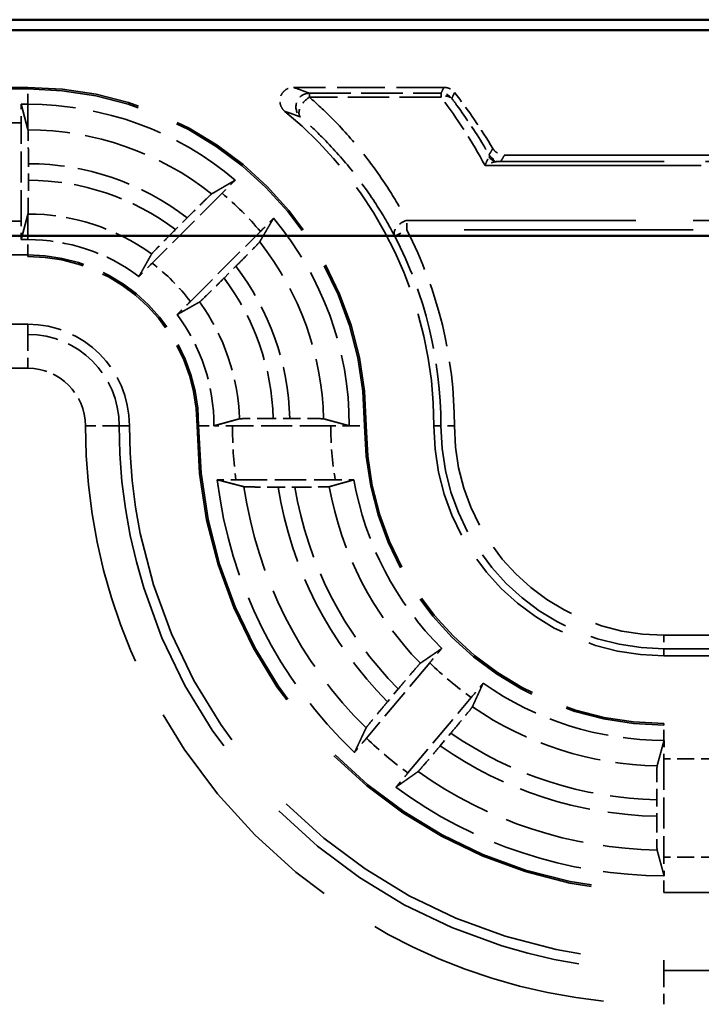
# Model space of a CAD drawing. Units: millimetres. Extents: x 1 to 840, y 1 to 593.
# Drawn here: x 321 to 331, y 364 to 378 of the extents above; entities that cross this region are included whole.
import ezdxf

# ---------------------------------------------------------------- set-up
doc = ezdxf.new("R2010")
doc.units = ezdxf.units.MM
doc.linetypes.add('DASHED', pattern=[0.2067, 0.1654, -0.0413])
for name, color, linetype, lineweight in [('Sichtbar (ISO)', 7, 'Continuous', 50), ('Verdeckt (ISO)', 5, 'DASHED', 35), ('Verdeckt schmal (ISO)', 5, 'DASHED', 35)]:
    doc.layers.add(name, color=color, linetype=linetype, lineweight=lineweight)

msp = doc.modelspace()

# ---------------------------------------------------------------- linework, layer by layer
at = {"layer": 'Sichtbar (ISO)'}
for p, q in [((339.7600994, 378.3333498), (201.7590714, 378.3333498)), ((207.1675708, 378.1767821), (334.3516, 378.1767821)), ((334.3516, 375.136989), (207.1675708, 375.136989))]:
    msp.add_line(p, q, dxfattribs=at)
at = {"layer": 'Verdeckt (ISO)', "ltscale": 25.768339}
for p, q in [((321.3595854, 377.3333498), (220.1595854, 377.3333498)), ((220.1595854, 374.8333498), (321.3595854, 374.8333498)), ((321.3595854, 373.8333498), (220.1595854, 373.8333498))]:
    msp.add_line(p, q, dxfattribs=at)
at = {"layer": 'Verdeckt (ISO)', "ltscale": 4.235778}
msp.add_line((327.5077596, 377.3333498), (325.2838474, 377.3333498), dxfattribs=at)
at = {"layer": 'Verdeckt (ISO)', "ltscale": 0.192266}
for p, q in [((321.3595854, 377.0833498), (321.2585898, 377.0833498)), ((321.2585898, 375.0833498), (321.3595854, 375.0833498))]:
    msp.add_line(p, q, dxfattribs=at)
at = {"layer": 'Verdeckt (ISO)', "ltscale": 20.017384}
for p, q in [((321.3595854, 376.7110612), (321.2585898, 377.0833498)), ((321.2585898, 375.0833498), (321.3595854, 375.4556384))]:
    msp.add_line(p, q, dxfattribs=at)
at = {"layer": 'Verdeckt (ISO)', "ltscale": 2.767113}
for p, q in [((321.2595854, 375.3569313), (321.2595854, 376.8097682)), ((325.8360038, 372.3333498), (324.383167, 372.3333498)), ((330.7595854, 367.4097682), (330.7595854, 365.9569313))]:
    msp.add_line(p, q, dxfattribs=at)
at = {"layer": 'Verdeckt (ISO)', "ltscale": 20.056454}
msp.add_line((328.4023078, 376.3333498), (336.693646, 376.3333498), dxfattribs=at)
at = {"layer": 'Verdeckt (ISO)', "ltscale": 0.464692}
msp.add_line((321.367103, 375.961334), (321.367103, 376.205358), dxfattribs=at)
at = {"layer": 'Verdeckt (ISO)', "ltscale": 2.783624}
for p, q in [((324.2293862, 375.768836), (323.195946, 374.7353958)), ((323.7616315, 374.1697104), (324.7950716, 375.2031505))]:
    msp.add_line(p, q, dxfattribs=at)
at = {"layer": 'Verdeckt (ISO)', "ltscale": 0.469012}
for p, q in [((323.7150212, 375.4065238), (323.5408662, 375.2323689)), ((324.2586045, 374.5146305), (324.4327595, 374.6887855))]:
    msp.add_line(p, q, dxfattribs=at)
at = {"layer": 'Verdeckt (ISO)', "ltscale": 0.464883}
msp.add_line((325.2301043, 372.4408674), (324.98598, 372.4408674), dxfattribs=at)
at = {"layer": 'Verdeckt (ISO)', "ltscale": 2.795768}
msp.add_line((324.433551, 371.5333498), (325.9014319, 371.5333498), dxfattribs=at)
at = {"layer": 'Verdeckt (ISO)', "ltscale": 0.470809}
msp.add_line((325.0593632, 371.4258321), (325.3065987, 371.4258321), dxfattribs=at)
at = {"layer": 'Verdeckt (ISO)', "ltscale": 21.770681}
for p, q in [((330.7595854, 368.9333498), (339.7595854, 368.9333498)), ((339.7595854, 367.9333498), (330.7595854, 367.9333498)), ((330.7595854, 365.4333498), (339.7595854, 365.4333498)), ((339.7595854, 364.4333498), (330.7595854, 364.4333498))]:
    msp.add_line(p, q, dxfattribs=at)
at = {"layer": 'Verdeckt (ISO)', "ltscale": 2.774192}
for p, q in [((327.2988119, 368.8312501), (326.3625574, 367.7154654)), ((326.9753929, 367.2012353), (327.9116475, 368.31702))]:
    msp.add_line(p, q, dxfattribs=at)
at = {"layer": 'Verdeckt (ISO)', "ltscale": 0.466579}
for p, q in [((326.832489, 368.4427758), (326.6749965, 368.2550836)), ((327.4525587, 367.6026315), (327.6100511, 367.7903237))]:
    msp.add_line(p, q, dxfattribs=at)
at = {"layer": 'Verdeckt (ISO)', "ltscale": 0.464776}
msp.add_line((330.6520678, 366.8064074), (330.6520678, 366.5623393), dxfattribs=at)
at = {"layer": 'Verdeckt (ISO)', "ltscale": 14.959352}
msp.add_arc((321.3595854, 372.3333498), 5, 0, 90, dxfattribs=at)
at = {"layer": 'Verdeckt (ISO)', "ltscale": 1.906671}
msp.add_arc((321.3595854, 372.3333498), 8, 30.81012642, 37.97989974, dxfattribs=at)
at = {"layer": 'Verdeckt (ISO)', "ltscale": 6.344761}
for start, end in [(49.81857668, 90), (0, 40.18142332)]:
    msp.add_arc((321.3595854, 372.3333498), 4.75, start, end, dxfattribs=at)
at = {"layer": 'Verdeckt (ISO)', "ltscale": 10.118906}
msp.add_arc((321.3595854, 372.3333498), 6, 0, 50.73217127, dxfattribs=at)
at = {"layer": 'Verdeckt (ISO)', "ltscale": 3.351075}
for start, end in [(53.34263619, 90), (0, 36.65736381)]:
    msp.add_arc((321.3595854, 372.3333498), 2.75, start, end, dxfattribs=at)
at = {"layer": 'Verdeckt (ISO)', "ltscale": 7.479626}
msp.add_arc((321.3595854, 372.3333498), 2.5, 0, 90, dxfattribs=at)
at = {"layer": 'Verdeckt (ISO)', "ltscale": 4.487736}
msp.add_arc((321.3595854, 372.3333498), 1.5, 0, 90, dxfattribs=at)
at = {"layer": 'Verdeckt (ISO)', "ltscale": 30.017637}
msp.add_arc((330.7595854, 372.3333498), 7.9, 180, 270, dxfattribs=at)
at = {"layer": 'Verdeckt (ISO)', "ltscale": 26.217936}
msp.add_arc((330.7595854, 372.3333498), 6.9, 180, 270, dxfattribs=at)
at = {"layer": 'Verdeckt (ISO)', "ltscale": 13.164218}
msp.add_arc((330.7595854, 372.3333498), 4.4, 180, 270, dxfattribs=at)
at = {"layer": 'Verdeckt (ISO)', "ltscale": 10.172327}
msp.add_arc((330.7595854, 372.3333498), 3.4, 180, 270, dxfattribs=at)
at = {"layer": 'Verdeckt (ISO)', "ltscale": 8.767287}
msp.add_arc((330.7595854, 372.3333498), 6.65, 186.90081945, 226.56014926, dxfattribs=at)
at = {"layer": 'Verdeckt (ISO)', "ltscale": 5.438581}
msp.add_arc((330.7595854, 372.3333498), 4.65, 189.89417239, 225.07754502, dxfattribs=at)
at = {"layer": 'Verdeckt (ISO)', "ltscale": 5.422222}
msp.add_arc((330.7595854, 372.3333498), 4.65, 234.92245498, 270, dxfattribs=at)
at = {"layer": 'Verdeckt (ISO)', "ltscale": 8.082159}
msp.add_arc((330.7595854, 372.3333498), 6.65, 233.43985074, 270, dxfattribs=at)
at = {"layer": 'Verdeckt (ISO)', "ltscale": 0.551287}
for centre, major_axis, start_param, end_param in [((321.2534765, 376.8097682), (0, -0.5), 1.5707963268, 2.1497676108), ((321.2534765, 375.3569313), (0, -0.5), 0.9918250428, 1.5707963268), ((330.7656944, 367.4097682), (0, 0.5), 0.9918247794, 1.5707963268)]:
    msp.add_ellipse(centre, major_axis=major_axis, ratio=0.0122179127, start_param=start_param, end_param=end_param, dxfattribs=at)
at = {"layer": 'Verdeckt (ISO)', "ltscale": 0.551286}
msp.add_ellipse((330.7656944, 365.9569313), major_axis=(0, 0.5), ratio=0.0122179127, start_param=1.5707963268, end_param=2.1497674275, dxfattribs=at)
at = {"layer": 'Verdeckt (ISO)', "ltscale": 0.935614}
msp.add_open_spline([(325.157263, 376.9785241), (325.1370903, 376.9950164), (325.1203315, 377.0152911), (325.0955356, 377.0611163), (325.0877327, 377.0862269), (325.0821953, 377.1380174), (325.0845106, 377.164201), (325.0990482, 377.2142036), (325.1111299, 377.237544), (325.1435623, 377.2782839), (325.1636035, 377.2952924), (325.2011821, 377.3162664), (325.2170194, 377.3226247), (325.2499197, 377.3311839), (325.2668491, 377.3333498), (325.2838474, 377.3333498)], degree=3, knots=[0, 0, 0, 0, 0.007816900242, 0.007816900242, 0.015631147191, 0.015631147191, 0.023442755821, 0.023442755821, 0.031253262914, 0.031253262914, 0.039064837666, 0.039064837666, 0.04416399537, 0.04416399537, 0.049263518829, 0.049263518829, 0.049263518829, 0.049263518829], dxfattribs=at)
at = {"layer": 'Verdeckt (ISO)', "ltscale": 0.34575}
msp.add_open_spline([(327.5077596, 377.3333498), (327.5338019, 377.3333498), (327.5595952, 377.3282631), (327.5996987, 377.3118055), (327.6147892, 377.3031843), (327.6423723, 377.2822731), (327.6547485, 377.2700714), (327.6653989, 377.2564297)], degree=3, knots=[0, 0, 0, 0, 0.007812698584, 0.007812698584, 0.013004731876, 0.013004731876, 0.018196789451, 0.018196789451, 0.018196789451, 0.018196789451], dxfattribs=at)
at = {"layer": 'Verdeckt (ISO)', "ltscale": 0.262637}
for points, weights in [([(321.3612689, 376.704855), (321.3604278, 376.7079561), (321.3595854, 376.7110612)], [1, 1.00001364027, 1.00002681464]), ([(321.3595854, 375.4556384), (321.3604263, 375.4587382), (321.3612689, 375.4618437)], [1.00005838375, 1.00002964802, 1])]:
    msp.add_rational_spline(points, weights, degree=2, dxfattribs=at)
at = {"layer": 'Verdeckt (ISO)', "ltscale": 1.452237}
msp.add_open_spline([(321.367103, 376.205358), (321.367103, 376.267063), (321.3669265, 376.3396852), (321.3663495, 376.4537033), (321.3658469, 376.5152729), (321.3647807, 376.6025422), (321.3640285, 376.6436829), (321.3627184, 376.6880986), (321.3619572, 376.702318), (321.3612689, 376.7048554)], degree=3, knots=[0.22215267323, 0.22215267323, 0.22215267323, 0.22215267323, 0.240664031053, 0.240664031053, 0.259176567785, 0.259176567785, 0.277689844855, 0.277689844855, 0.293996460707, 0.293996460707, 0.293996460707, 0.293996460707], dxfattribs=at)
at = {"layer": 'Verdeckt (ISO)', "ltscale": 0.393418}
msp.add_open_spline([(328.2305405, 376.4309071), (328.2438793, 376.40854), (328.2614593, 376.3889922), (328.2994893, 376.3604618), (328.3186559, 376.350417), (328.3594481, 376.3368167), (328.3808079, 376.3333498), (328.4023078, 376.3333498)], degree=3, knots=[0, 0, 0, 0, 0.007812743162, 0.007812743162, 0.014262673411, 0.014262673411, 0.020712639711, 0.020712639711, 0.020712639711, 0.020712639711], dxfattribs=at)
at = {"layer": 'Verdeckt (ISO)', "ltscale": 1.452226}
msp.add_open_spline([(321.3612689, 375.4618442), (321.3619572, 375.4643809), (321.3627184, 375.4785986), (321.3640285, 375.5230124), (321.3647807, 375.5641511), (321.3658469, 375.6514172), (321.3663495, 375.7129847), (321.3669266, 375.8270016), (321.367103, 375.8996249), (321.367103, 375.9613301)], degree=3, knots=[0.150308966539, 0.150308966539, 0.150308966539, 0.150308966539, 0.166615735073, 0.166615735073, 0.185128702422, 0.185128702422, 0.203640737933, 0.203640737933, 0.222152286169, 0.222152286169, 0.222152286169, 0.222152286169], dxfattribs=at)
at = {"layer": 'Verdeckt (ISO)', "ltscale": 20.352398}
for points, weights in [([(324.0755398, 375.7587918), (324.2432041, 375.8569756), (324.424333, 375.9623748)], [15.5008034722, 15.0920890573, 14.670476264]), ([(324.9886104, 375.3980973), (324.8832113, 375.2169684), (324.7850274, 375.0493041)], [14.670476264, 15.0920890573, 15.5008034722])]:
    msp.add_rational_spline(points, weights, degree=2, dxfattribs=at)
at = {"layer": 'Verdeckt (ISO)', "ltscale": 0.553074}
for points, knots in [([(324.424333, 375.9623748), (324.4052334, 375.9435766), (324.3849977, 375.9235947), (324.324993, 375.8641927), (324.2732439, 375.8126937), (324.2293862, 375.768836)], [0.046803000544, 0.046803000544, 0.046803000544, 0.046803000544, 0.055602345643, 0.055602345643, 0.07420961623, 0.07420961623, 0.07420961623, 0.07420961623]), ([(324.7950716, 375.2031505), (324.8389294, 375.2470083), (324.8904283, 375.2987574), (324.9498303, 375.3587621), (324.9698123, 375.3789978), (324.9886104, 375.3980973)], [0.22257654931, 0.22257654931, 0.22257654931, 0.22257654931, 0.241183819897, 0.241183819897, 0.249983164996, 0.249983164996, 0.249983164996, 0.249983164996])]:
    msp.add_open_spline(points, degree=3, knots=knots, dxfattribs=at)
at = {"layer": 'Verdeckt (ISO)', "ltscale": 1.458786}
for points, knots in [([(324.0755398, 375.7587918), (324.073197, 375.7574199), (324.0625261, 375.7478221), (324.0300116, 375.717158), (324.0001887, 375.6883986), (323.9372839, 375.6270039), (323.89301, 375.5834423), (323.8111972, 375.5024491), (323.7591369, 375.4506396), (323.7150212, 375.4065238)], [0.002207204892, 0.002207204892, 0.002207204892, 0.002207204892, 0.018472245231, 0.018472245231, 0.037020784942, 0.037020784942, 0.055657811296, 0.055657811296, 0.0743745582, 0.0743745582, 0.0743745582, 0.0743745582]), ([(324.4327595, 374.6887855), (324.4768753, 374.7329013), (324.5286847, 374.7849615), (324.609678, 374.8667744), (324.6532395, 374.9110483), (324.7146343, 374.9739531), (324.7433937, 375.003776), (324.7740578, 375.0362905), (324.7836555, 375.0469614), (324.7850274, 375.0493041)], [0.223104606102, 0.223104606102, 0.223104606102, 0.223104606102, 0.241821353006, 0.241821353006, 0.26045837936, 0.26045837936, 0.279006919071, 0.279006919071, 0.29527195941, 0.29527195941, 0.29527195941, 0.29527195941])]:
    msp.add_open_spline(points, degree=3, knots=knots, dxfattribs=at)
at = {"layer": 'Verdeckt (ISO)', "ltscale": 1.459737}
for points, knots in [([(323.5408662, 375.2323689), (323.4966342, 375.1881369), (323.4446881, 375.1359393), (323.3635045, 375.0539347), (323.3198467, 375.0095635), (323.2583993, 374.9466048), (323.2296541, 374.9167962), (323.1991234, 374.884416), (323.189639, 374.8738601), (323.1883927, 374.8716447)], [0.074415354989, 0.074415354989, 0.074415354989, 0.074415354989, 0.093181401711, 0.093181401711, 0.11185430848, 0.11185430848, 0.130398570783, 0.130398570783, 0.146631797612, 0.146631797612, 0.146631797612, 0.146631797612]), ([(323.8978804, 374.1621571), (323.9000957, 374.1634033), (323.9106516, 374.1728877), (323.9430319, 374.2034184), (323.9728405, 374.2321637), (324.0357992, 374.293611), (324.0801703, 374.3372689), (324.162175, 374.4184524), (324.2143725, 374.4703985), (324.2586045, 374.5146305)], [0.15103031559, 0.15103031559, 0.15103031559, 0.15103031559, 0.167263542419, 0.167263542419, 0.185807804722, 0.185807804722, 0.204480711492, 0.204480711492, 0.223246758213, 0.223246758213, 0.223246758213, 0.223246758213])]:
    msp.add_open_spline(points, degree=3, knots=knots, dxfattribs=at)
at = {"layer": 'Verdeckt (ISO)', "ltscale": 20.34984}
for points, weights in [([(323.0014134, 374.5394552), (323.0891197, 374.6951781), (323.1883927, 374.8716447)], [31.062557156, 29.4445179307, 27.8009870306]), ([(323.8978804, 374.1621571), (323.7214138, 374.062884), (323.5656908, 373.9751777)], [27.8009870307, 29.4445179308, 31.0625571562])]:
    msp.add_rational_spline(points, weights, degree=2, dxfattribs=at)
at = {"layer": 'Verdeckt (ISO)', "ltscale": 0.555609}
for points, knots in [([(323.195946, 374.7353958), (323.1517726, 374.6912224), (323.0998969, 374.6390954), (323.0401983, 374.5787926), (323.0202247, 374.5585665), (323.0014134, 374.5394552)], [0.074371354628, 0.074371354628, 0.074371354628, 0.074371354628, 0.093112570409, 0.093112570409, 0.101904272495, 0.101904272495, 0.101904272495, 0.101904272495]), ([(323.5656908, 373.9751777), (323.5848021, 373.993989), (323.6050283, 374.0139626), (323.6653311, 374.0736612), (323.717458, 374.1255369), (323.7616315, 374.1697104)], [0.195601504929, 0.195601504929, 0.195601504929, 0.195601504929, 0.204393207015, 0.204393207015, 0.223134422796, 0.223134422796, 0.223134422796, 0.223134422796])]:
    msp.add_open_spline(points, degree=3, knots=knots, dxfattribs=at)
at = {"layer": 'Verdeckt (ISO)', "ltscale": 20.350882}
msp.add_rational_spline([(324.1095852, 372.3323542), (324.2867147, 372.3804017), (324.4864269, 372.4350333)], [1193.97053999, 1140.46496026, 1085.17110332], degree=2, dxfattribs=at)
at = {"layer": 'Verdeckt (ISO)', "ltscale": 1.452414}
msp.add_open_spline([(324.98598, 372.4408674), (324.9242381, 372.4408674), (324.8515709, 372.4406909), (324.7375065, 372.4401137), (324.6759234, 372.439611), (324.588655, 372.4385447), (324.5475251, 372.4377925), (324.5031395, 372.4364825), (324.4889425, 372.4357214), (324.4864269, 372.4350333)], degree=3, knots=[0.074072758641, 0.074072758641, 0.074072758641, 0.074072758641, 0.092595312143, 0.092595312143, 0.111111266881, 0.111111266881, 0.129622274473, 0.129622274473, 0.145925581192, 0.145925581192, 0.145925581192, 0.145925581192], dxfattribs=at)
at = {"layer": 'Verdeckt (ISO)', "ltscale": 1.452637}
msp.add_open_spline([(325.7299082, 372.4350333), (325.7273547, 372.4357215), (325.7131175, 372.4364826), (325.6686687, 372.4377925), (325.6275015, 372.4385448), (325.5401846, 372.4396111), (325.4785806, 372.4401138), (325.3645026, 372.4406909), (325.2918412, 372.4408674), (325.2301043, 372.4408674)], degree=3, knots=[0.002207180975, 0.002207180975, 0.002207180975, 0.002207180975, 0.01851220788, 0.01851220788, 0.037029244989, 0.037029244989, 0.055549578534, 0.055549578534, 0.074070650871, 0.074070650871, 0.074070650871, 0.074070650871], dxfattribs=at)
at = {"layer": 'Verdeckt (ISO)', "ltscale": 20.351189}
msp.add_rational_spline([(325.7299082, 372.4350333), (325.912471, 372.385831), (326.1095853, 372.3323542)], [734.780113258, 713.693062541, 692.10515188], degree=2, dxfattribs=at)
at = {"layer": 'Verdeckt (ISO)', "ltscale": 0.001796}
for points in [[(324.1095852, 372.3323542), (324.1095854, 372.332686), (324.1095854, 372.3330179), (324.1095854, 372.3333498)], [(326.1095853, 372.3323542), (326.1095854, 372.3326861), (326.1095854, 372.3330179), (326.1095854, 372.3333498)], [(330.760581, 367.6833499), (330.7602491, 367.6833498), (330.7599172, 367.6833498), (330.7595854, 367.6833498)], [(330.760581, 365.6833498), (330.7602491, 365.6833498), (330.7599173, 365.6833498), (330.7595854, 365.6833498)]]:
    msp.add_open_spline(points, degree=3, dxfattribs=at)
at = {"layer": 'Verdeckt (ISO)', "ltscale": 0.551055}
for points, knots in [([(324.383167, 372.3333498), (324.3214616, 372.3333498), (324.248838, 372.3331733), (324.1647452, 372.3327477), (324.136336, 372.3325678), (324.1095853, 372.3323542)], [0.222152843846, 0.222152843846, 0.222152843846, 0.222152843846, 0.240664471764, 0.240664471764, 0.249459460634, 0.249459460634, 0.249459460634, 0.249459460634]), ([(326.1095853, 372.3323542), (326.0828344, 372.3325678), (326.054425, 372.3327477), (325.9703322, 372.3331733), (325.8977089, 372.3333498), (325.8360038, 372.3333498)], [0.194846339887, 0.194846339887, 0.194846339887, 0.194846339887, 0.203641389545, 0.203641389545, 0.222152923567, 0.222152923567, 0.222152923567, 0.222152923567])]:
    msp.add_open_spline(points, degree=3, knots=knots, dxfattribs=at)
at = {"layer": 'Verdeckt (ISO)', "ltscale": 0.555042}
msp.add_open_spline([(324.1577605, 371.5343454), (324.1845966, 371.5341328), (324.2130549, 371.5339538), (324.2978186, 371.533527), (324.3712086, 371.5333498), (324.433551, 371.5333498)], degree=3, knots=[0.046856565285, 0.046856565285, 0.046856565285, 0.046856565285, 0.055658022008, 0.055658022008, 0.074360719318, 0.074360719318, 0.074360719318, 0.074360719318], dxfattribs=at)
at = {"layer": 'Verdeckt (ISO)', "ltscale": 20.352951}
msp.add_rational_spline([(324.5532379, 371.4316662), (324.3606801, 371.4814206), (324.1577605, 371.5343454)], [10.8512888096, 10.6528077571, 10.4494966909], degree=2, dxfattribs=at)
at = {"layer": 'Verdeckt (ISO)', "ltscale": 20.349739}
msp.add_rational_spline([(326.1787458, 371.5343454), (326.0026345, 371.4849788), (325.8125941, 371.4316662)], [19.3529006404, 18.7086730329, 18.0594501141], degree=2, dxfattribs=at)
at = {"layer": 'Verdeckt (ISO)', "ltscale": 0.557794}
msp.add_open_spline([(325.9014319, 371.5333498), (325.9642727, 371.5333498), (326.0382589, 371.5335279), (326.1234763, 371.5339559), (326.151906, 371.5341339), (326.1787458, 371.5343454)], degree=3, knots=[0.074552526149, 0.074552526149, 0.074552526149, 0.074552526149, 0.093404772146, 0.093404772146, 0.102193924427, 0.102193924427, 0.102193924427, 0.102193924427], dxfattribs=at)
at = {"layer": 'Verdeckt (ISO)', "ltscale": 1.461868}
msp.add_open_spline([(324.5532379, 371.4316662), (324.5558911, 371.4309807), (324.5702638, 371.4302231), (324.6150469, 371.4289154), (324.6566063, 371.4281635), (324.7448033, 371.4270949), (324.8071775, 371.4265906), (324.9228248, 371.4260099), (324.9966551, 371.4258321), (325.0593632, 371.4258321)], degree=3, knots=[0.002207209278, 0.002207209278, 0.002207209278, 0.002207209278, 0.018450048976, 0.018450048976, 0.037015861606, 0.037015861606, 0.055714587455, 0.055714587455, 0.074527014322, 0.074527014322, 0.074527014322, 0.074527014322], dxfattribs=at)
at = {"layer": 'Verdeckt (ISO)', "ltscale": 1.462357}
msp.add_open_spline([(325.3065987, 371.4258321), (325.3694587, 371.4258321), (325.4434682, 371.4260103), (325.5593306, 371.4265922), (325.6217918, 371.427097), (325.7099788, 371.4281664), (325.7514627, 371.4289181), (325.7959837, 371.4302252), (325.8101545, 371.4309818), (325.8125941, 371.4316662)], degree=3, knots=[0.074567338636, 0.074567338636, 0.074567338636, 0.074567338636, 0.093425342765, 0.093425342765, 0.112148455166, 0.112148455166, 0.130701079276, 0.130701079276, 0.146913672851, 0.146913672851, 0.146913672851, 0.146913672851], dxfattribs=at)
at = {"layer": 'Verdeckt (ISO)', "ltscale": 20.350206}
for points, weights in [([(327.1591463, 368.8229945), (327.3235079, 368.9359315), (327.475992, 369.0408562)], [16.5520356837, 17.0927853179, 17.6259733639]), ([(328.0873022, 368.527906), (328.0104502, 368.3595185), (327.92777, 368.1780426)], [17.6259733639, 17.0927853179, 16.5520356837])]:
    msp.add_rational_spline(points, weights, degree=2, dxfattribs=at)
at = {"layer": 'Verdeckt (ISO)', "ltscale": 0.552637}
for points, knots in [([(327.475992, 369.0408562), (327.4586275, 369.0204935), (327.4402334, 368.9988513), (327.3856849, 368.934506), (327.3386538, 368.8787317), (327.2988119, 368.8312501)], [0.195113591073, 0.195113591073, 0.195113591073, 0.195113591073, 0.20390402316, 0.20390402316, 0.222498895007, 0.222498895007, 0.222498895007, 0.222498895007]), ([(327.9116475, 368.31702), (327.9514893, 368.3645016), (327.9982494, 368.4205033), (328.0521449, 368.4853966), (328.0702642, 368.5072694), (328.0873022, 368.527906)], [0.074184912704, 0.074184912704, 0.074184912704, 0.074184912704, 0.092779784551, 0.092779784551, 0.101570216638, 0.101570216638, 0.101570216638, 0.101570216638])]:
    msp.add_open_spline(points, degree=3, knots=knots, dxfattribs=at)
at = {"layer": 'Verdeckt (ISO)', "ltscale": 1.455091}
for points, knots in [([(327.1591463, 368.8229945), (327.1570281, 368.821539), (327.1473375, 368.8111724), (327.1177998, 368.7780074), (327.0907347, 368.7469224), (327.0336734, 368.6805796), (326.9935522, 368.6335479), (326.91947, 368.5461604), (326.8723799, 368.4903159), (326.832489, 368.4427758)], [0.150614201379, 0.150614201379, 0.150614201379, 0.150614201379, 0.166891375157, 0.166891375157, 0.185410824461, 0.185410824461, 0.203982334133, 0.203982334133, 0.222600106423, 0.222600106423, 0.222600106423, 0.222600106423]), ([(327.6100511, 367.7903237), (327.649942, 367.8378638), (327.696761, 367.8939358), (327.7699567, 367.9820672), (327.8093068, 368.0297458), (327.8647332, 368.0974606), (327.8906461, 368.1295123), (327.9181781, 368.1643603), (327.9267045, 368.1757038), (327.92777, 368.1780426)], [0.074220703542, 0.074220703542, 0.074220703542, 0.074220703542, 0.092838475832, 0.092838475832, 0.111409985504, 0.111409985504, 0.129929434809, 0.129929434809, 0.146206608587, 0.146206608587, 0.146206608587, 0.146206608587])]:
    msp.add_open_spline(points, degree=3, knots=knots, dxfattribs=at)
at = {"layer": 'Verdeckt (ISO)', "ltscale": 1.455418}
for points, knots in [([(326.6749965, 368.2550836), (326.635133, 368.207576), (326.5883462, 368.1515425), (326.5151633, 368.0634272), (326.4757995, 368.0157325), (326.4203114, 367.9479444), (326.3943417, 367.9158247), (326.3666941, 367.8808387), (326.3580892, 367.8694013), (326.3569462, 367.8669697)], [0.222561092882, 0.222561092882, 0.222561092882, 0.222561092882, 0.241166096329, 0.241166096329, 0.259740674883, 0.259740674883, 0.278274591591, 0.278274591591, 0.294561906595, 0.294561906595, 0.294561906595, 0.294561906595]), ([(327.12557, 367.2220178), (327.1277661, 367.2235656), (327.1375356, 367.2340259), (327.1671891, 367.2673287), (327.1943112, 367.2984814), (327.251434, 367.3648978), (327.2915687, 367.4119457), (327.3656373, 367.4993178), (327.4126951, 367.5551239), (327.4525587, 367.6026315)], [0.002207202244, 0.002207202244, 0.002207202244, 0.002207202244, 0.018494517249, 0.018494517249, 0.037028433956, 0.037028433956, 0.05560301251, 0.05560301251, 0.074208015957, 0.074208015957, 0.074208015957, 0.074208015957])]:
    msp.add_open_spline(points, degree=3, knots=knots, dxfattribs=at)
at = {"layer": 'Verdeckt (ISO)', "ltscale": 20.351954}
for points, weights in [([(326.187094, 367.5048073), (326.2741497, 367.6908221), (326.3569462, 367.8669697)], [10.9857140718, 11.2116392056, 11.4330702208]), ([(327.12557, 367.2220178), (326.9664759, 367.1098914), (326.7984042, 366.9918572)], [11.4330702208, 11.2116392056, 10.9857140718])]:
    msp.add_rational_spline(points, weights, degree=2, dxfattribs=at)
at = {"layer": 'Verdeckt (ISO)', "ltscale": 0.552096}
for points, knots in [([(326.3625574, 367.7154654), (326.3227916, 367.6680743), (326.2761222, 367.612181), (326.2222811, 367.5473532), (326.2041446, 367.5254594), (326.187094, 367.5048073)], [0.22235250553, 0.22235250553, 0.22235250553, 0.22235250553, 0.240911906464, 0.240911906464, 0.249710597103, 0.249710597103, 0.249710597103, 0.249710597103]), ([(326.7984042, 366.9918572), (326.8157817, 367.0122349), (326.8341936, 367.0338978), (326.8886871, 367.0981781), (326.9356271, 367.1538442), (326.9753929, 367.2012353)], [0.046777782102, 0.046777782102, 0.046777782102, 0.046777782102, 0.055576472741, 0.055576472741, 0.074135873675, 0.074135873675, 0.074135873675, 0.074135873675])]:
    msp.add_open_spline(points, degree=3, knots=knots, dxfattribs=at)
at = {"layer": 'Verdeckt (ISO)', "ltscale": 20.350948}
msp.add_rational_spline([(330.6579019, 367.3058836), (330.7112439, 367.5014736), (330.760581, 367.6833499)], [667.065934086, 687.047366325, 706.624556529], degree=2, dxfattribs=at)
at = {"layer": 'Verdeckt (ISO)', "ltscale": 1.452267}
msp.add_open_spline([(330.6579019, 367.3058836), (330.6572137, 367.30336), (330.6564525, 367.2891556), (330.6551425, 367.2447616), (330.6543903, 367.203632), (330.653324, 367.1163726), (330.6528214, 367.0548025), (330.6522443, 366.9407693), (330.6520678, 366.8681278), (330.6520678, 366.8064074)], degree=3, knots=[0.150320831566, 0.150320831566, 0.150320831566, 0.150320831566, 0.166626104127, 0.166626104127, 0.185137386734, 0.185137386734, 0.203650180868, 0.203650180868, 0.222166302863, 0.222166302863, 0.222166302863, 0.222166302863], dxfattribs=at)
at = {"layer": 'Verdeckt (ISO)', "ltscale": 1.452454}
msp.add_open_spline([(330.6520678, 366.5623393), (330.6520678, 366.5006193), (330.6522443, 366.4279781), (330.6528213, 366.3139292), (330.653324, 366.2523407), (330.6543902, 366.1650433), (330.6551425, 366.123886), (330.6564525, 366.0794484), (330.6572136, 366.065217), (330.6579019, 366.0626686)], degree=3, knots=[0.222164928623, 0.222164928623, 0.222164928623, 0.222164928623, 0.240680940014, 0.240680940014, 0.259197754262, 0.259197754262, 0.277713461472, 0.277713461472, 0.29401940875, 0.29401940875, 0.29401940875, 0.29401940875], dxfattribs=at)
at = {"layer": 'Verdeckt (ISO)', "ltscale": 20.351151}
msp.add_rational_spline([(330.760581, 365.6833498), (330.7077343, 365.878145), (330.6579019, 366.0626686)], [494.616969877, 505.407419561, 516.022723669], degree=2, dxfattribs=at)
at = {"layer": 'Verdeckt schmal (ISO)', "ltscale": 25.768339}
for p, q in [((321.3595854, 377.3097491), (220.1595854, 377.3097491)), ((321.3595854, 374.8569504), (220.1595854, 374.8569504)), ((220.1595854, 373.6827208), (321.3595854, 373.6827208)), ((321.3595854, 373.1827637), (220.1595854, 373.1827637))]:
    msp.add_line(p, q, dxfattribs=at)
at = {"layer": 'Verdeckt schmal (ISO)', "ltscale": 5.151088}
for p, q in [((321.3595854, 377.3333498), (321.3595854, 377.3097491)), ((321.3595854, 374.8569504), (321.3595854, 374.8333498)), ((323.883186, 372.3333498), (323.8595854, 372.3333498)), ((326.3595854, 372.3333498), (326.3359848, 372.3333498)), ((330.7595854, 367.9333498), (330.7595854, 367.9097491)), ((330.7595854, 365.4569504), (330.7595854, 365.4333498))]:
    msp.add_line(p, q, dxfattribs=at)
at = {"layer": 'Verdeckt schmal (ISO)', "ltscale": 0.936152}
for p, q in [((321.3595854, 377.0833498), (321.3595854, 377.3097491)), ((321.3595854, 374.8569504), (321.3595854, 375.0833498)), ((323.883186, 372.3333498), (324.1095854, 372.3333498)), ((326.1095854, 372.3333498), (326.3359848, 372.3333498)), ((330.7595854, 367.6833498), (330.7595854, 367.9097491)), ((330.7595854, 365.4569504), (330.7595854, 365.6833498))]:
    msp.add_line(p, q, dxfattribs=at)
at = {"layer": 'Verdeckt schmal (ISO)', "ltscale": 0.295765}
for p, q in [((325.5208516, 377.2462451), (325.5208516, 377.187674)), ((327.4651089, 377.187674), (327.4651089, 377.2462451))]:
    msp.add_line(p, q, dxfattribs=at)
at = {"layer": 'Verdeckt schmal (ISO)', "ltscale": 3.70312}
for p, q in [((325.5208516, 377.2462451), (327.4651089, 377.2462451)), ((327.4651089, 377.187674), (325.5208516, 377.187674))]:
    msp.add_line(p, q, dxfattribs=at)
at = {"layer": 'Verdeckt schmal (ISO)', "ltscale": 20.015894}
for p, q in [((321.3595854, 377.0833498), (321.3595854, 376.7110612)), ((321.3595854, 375.4556384), (321.3595854, 375.0833498))]:
    msp.add_line(p, q, dxfattribs=at)
at = {"layer": 'Verdeckt schmal (ISO)', "ltscale": 1.523657}
for p, q in [((321.2595854, 376.8097682), (320.4595854, 376.8097682)), ((321.2595854, 375.3569313), (320.4595854, 375.3569313)), ((331.5595854, 367.4097682), (330.7595854, 367.4097682)), ((331.5595854, 365.9569313), (330.7595854, 365.9569313))]:
    msp.add_line(p, q, dxfattribs=at)
at = {"layer": 'Verdeckt schmal (ISO)', "ltscale": 19.310347}
msp.add_line((328.1147903, 376.1788703), (336.0976873, 376.1788703), dxfattribs=at)
at = {"layer": 'Verdeckt schmal (ISO)', "ltscale": 14.839726}
msp.add_line((328.3065115, 376.2374414), (336.0976873, 376.2374414), dxfattribs=at)
at = {"layer": 'Verdeckt schmal (ISO)', "ltscale": 0.299089}
msp.add_line((326.9597474, 375.2257192), (326.9597474, 375.3671405), dxfattribs=at)
at = {"layer": 'Verdeckt schmal (ISO)', "ltscale": 20.463411}
for p, q in [((326.9597474, 375.3671405), (335.4193213, 375.3671405)), ((335.4193213, 375.2257192), (326.9597474, 375.2257192))]:
    msp.add_line(p, q, dxfattribs=at)
at = {"layer": 'Verdeckt schmal (ISO)', "ltscale": 0.594954}
for p, q in [((326.7820555, 375.1339449), (326.9597474, 375.2257192)), ((327.6625701, 372.3333498), (327.4625777, 372.3333498)), ((330.7595854, 369.2363344), (330.7595854, 369.036342))]:
    msp.add_line(p, q, dxfattribs=at)
at = {"layer": 'Verdeckt schmal (ISO)', "ltscale": 27.836309}
for p, q in [((321.3595854, 373.8333498), (321.3595854, 373.6827208)), ((322.8595854, 372.3333498), (322.7089565, 372.3333498)), ((330.7595854, 364.4333498), (330.7595854, 364.2827208))]:
    msp.add_line(p, q, dxfattribs=at)
at = {"layer": 'Verdeckt schmal (ISO)', "ltscale": 1.483379}
for p, q in [((321.3595854, 373.6827208), (321.3595854, 373.1827637)), ((322.7089565, 372.3333498), (322.2089993, 372.3333498)), ((330.7595854, 364.2827208), (330.7595854, 363.7827637))]:
    msp.add_line(p, q, dxfattribs=at)
at = {"layer": 'Verdeckt schmal (ISO)', "ltscale": 28.549091}
for p, q in [((327.3595854, 372.3333498), (327.4625777, 372.3333498)), ((330.7595854, 368.9333498), (330.7595854, 369.036342))]:
    msp.add_line(p, q, dxfattribs=at)
at = {"layer": 'Verdeckt schmal (ISO)', "ltscale": 9.148752}
for p, q in [((330.7595854, 369.2363344), (335.5628975, 369.2363344)), ((335.5628975, 369.036342), (330.7595854, 369.036342))]:
    msp.add_line(p, q, dxfattribs=at)
at = {"layer": 'Verdeckt schmal (ISO)', "ltscale": 21.770681}
for p, q in [((339.7595854, 367.9097491), (330.7595854, 367.9097491)), ((339.7595854, 365.4569504), (330.7595854, 365.4569504)), ((330.7595854, 364.2827208), (339.7595854, 364.2827208)), ((339.7595854, 363.7827637), (330.7595854, 363.7827637))]:
    msp.add_line(p, q, dxfattribs=at)
at = {"layer": 'Verdeckt schmal (ISO)', "ltscale": 14.888741}
msp.add_arc((321.3595854, 372.3333498), 4.9763994, 0, 90, dxfattribs=at)
at = {"layer": 'Verdeckt schmal (ISO)', "ltscale": 5.578561}
msp.add_arc((321.3595854, 372.3333498), 4.3715056, 51.58990838, 89.97793459, dxfattribs=at)
at = {"layer": 'Verdeckt schmal (ISO)', "ltscale": 4.808442}
msp.add_arc((321.3595854, 372.3333498), 3.8720119, 52.53162237, 89.8887585, dxfattribs=at)
at = {"layer": 'Verdeckt schmal (ISO)', "ltscale": 4.443005}
msp.add_arc((321.3595854, 372.3333498), 3.6279881, 53.04145521, 89.88127624, dxfattribs=at)
at = {"layer": 'Verdeckt schmal (ISO)', "ltscale": 1.525692}
msp.add_arc((321.3595854, 372.3333498), 4.4764184, 39.87337441, 50.12662559, dxfattribs=at)
at = {"layer": 'Verdeckt schmal (ISO)', "ltscale": 3.717051}
msp.add_arc((321.3595854, 372.3333498), 3.1284944, 54.22775847, 89.96916757, dxfattribs=at)
at = {"layer": 'Verdeckt schmal (ISO)', "ltscale": 5.541741}
msp.add_arc((321.3595854, 372.3333498), 6.1029923, 0, 27.31543051, dxfattribs=at)
at = {"layer": 'Verdeckt schmal (ISO)', "ltscale": 5.723344}
msp.add_arc((321.3595854, 372.3333498), 6.3029847, 0, 27.31543051, dxfattribs=at)
at = {"layer": 'Verdeckt schmal (ISO)', "ltscale": 5.388074}
msp.add_arc((321.3595854, 372.3333498), 4.3715056, 1.3328503, 38.41009162, dxfattribs=at)
at = {"layer": 'Verdeckt schmal (ISO)', "ltscale": 7.550237}
msp.add_arc((321.3595854, 372.3333498), 2.5236006, 0, 90, dxfattribs=at)
at = {"layer": 'Verdeckt schmal (ISO)', "ltscale": 1.528137}
msp.add_arc((321.3595854, 372.3333498), 3.0235816, 37.39785855, 52.60214145, dxfattribs=at)
at = {"layer": 'Verdeckt schmal (ISO)', "ltscale": 4.617946}
msp.add_arc((321.3595854, 372.3333498), 3.8720119, 1.59118788, 37.46837763, dxfattribs=at)
at = {"layer": 'Verdeckt schmal (ISO)', "ltscale": 4.252505}
msp.add_arc((321.3595854, 372.3333498), 3.6279881, 1.69824389, 36.95854479, dxfattribs=at)
at = {"layer": 'Verdeckt schmal (ISO)', "ltscale": 3.526547}
msp.add_arc((321.3595854, 372.3333498), 3.1284944, 1.8625775, 35.77224153, dxfattribs=at)
at = {"layer": 'Verdeckt schmal (ISO)', "ltscale": 4.03707}
msp.add_arc((321.3595854, 372.3333498), 1.3493711, 0, 90, dxfattribs=at)
at = {"layer": 'Verdeckt schmal (ISO)', "ltscale": 2.541253}
msp.add_arc((321.3595854, 372.3333498), 0.8494139, 0, 90, dxfattribs=at)
at = {"layer": 'Verdeckt schmal (ISO)', "ltscale": 21.659779}
msp.add_arc((330.7595854, 372.3333498), 8.5505861, 180, 270, dxfattribs=at)
at = {"layer": 'Verdeckt schmal (ISO)', "ltscale": 30.589981}
msp.add_arc((330.7595854, 372.3333498), 8.0506289, 180, 270, dxfattribs=at)
at = {"layer": 'Verdeckt schmal (ISO)', "ltscale": 26.12826}
msp.add_arc((330.7595854, 372.3333498), 6.8763994, 180, 270, dxfattribs=at)
at = {"layer": 'Verdeckt schmal (ISO)', "ltscale": 1.527683}
msp.add_arc((330.7595854, 372.3333498), 6.3764184, 180, 187.20745271, dxfattribs=at)
at = {"layer": 'Verdeckt schmal (ISO)', "ltscale": 1.530443}
msp.add_arc((330.7595854, 372.3333498), 4.9235816, 180, 189.35106789, dxfattribs=at)
at = {"layer": 'Verdeckt schmal (ISO)', "ltscale": 13.234828}
msp.add_arc((330.7595854, 372.3333498), 4.4236006, 180, 270, dxfattribs=at)
at = {"layer": 'Verdeckt schmal (ISO)', "ltscale": 9.864186}
msp.add_arc((330.7595854, 372.3333498), 3.2970077, 180, 270, dxfattribs=at)
at = {"layer": 'Verdeckt schmal (ISO)', "ltscale": 9.265831}
msp.add_arc((330.7595854, 372.3333498), 3.0970153, 180, 270, dxfattribs=at)
at = {"layer": 'Verdeckt schmal (ISO)', "ltscale": 7.744171}
msp.add_arc((330.7595854, 372.3333498), 6.2715056, 188.26632839, 225.41177263, dxfattribs=at)
at = {"layer": 'Verdeckt schmal (ISO)', "ltscale": 6.89025}
msp.add_arc((330.7595854, 372.3333498), 5.7720119, 189.04599308, 224.95562058, dxfattribs=at)
at = {"layer": 'Verdeckt schmal (ISO)', "ltscale": 6.483872}
msp.add_arc((330.7595854, 372.3333498), 5.5279881, 189.44889358, 224.73232875, dxfattribs=at)
at = {"layer": 'Verdeckt schmal (ISO)', "ltscale": 5.674149}
msp.add_arc((330.7595854, 372.3333498), 5.0284944, 190.32985208, 224.27418096, dxfattribs=at)
at = {"layer": 'Verdeckt schmal (ISO)', "ltscale": 1.525338}
msp.add_arc((330.7595854, 372.3333498), 4.9235816, 225.34005936, 234.65994064, dxfattribs=at)
at = {"layer": 'Verdeckt schmal (ISO)', "ltscale": 5.535598}
msp.add_arc((330.7595854, 372.3333498), 5.0284944, 235.72581904, 268.84131637, dxfattribs=at)
at = {"layer": 'Verdeckt schmal (ISO)', "ltscale": 1.524658}
msp.add_arc((330.7595854, 372.3333498), 6.3764184, 226.40340888, 233.59659112, dxfattribs=at)
at = {"layer": 'Verdeckt schmal (ISO)', "ltscale": 6.177795}
msp.add_arc((330.7595854, 372.3333498), 5.5279881, 235.26767125, 268.88554482, dxfattribs=at)
at = {"layer": 'Verdeckt schmal (ISO)', "ltscale": 6.502395}
msp.add_arc((330.7595854, 372.3333498), 5.7720119, 235.04437942, 268.9326663, dxfattribs=at)
at = {"layer": 'Verdeckt schmal (ISO)', "ltscale": 7.189042}
msp.add_arc((330.7595854, 372.3333498), 6.2715056, 234.58822737, 269.07098985, dxfattribs=at)
at = {"layer": 'Verdeckt schmal (ISO)', "ltscale": 0.92104}
msp.add_ellipse((325.5208516, 377.0462527), major_axis=(-0.0707651, -0.1870623), ratio=0.9996959741, start_param=3.5033512815, end_param=5.9214266793, dxfattribs=at)
at = {"layer": 'Verdeckt schmal (ISO)', "ltscale": 0.808322}
msp.add_ellipse((325.5208516, 377.0462527), major_axis=(-0.1315123, -0.1506802), ratio=0.5494221516, start_param=4.1505600542, end_param=6.2727409923, dxfattribs=at)
at = {"layer": 'Verdeckt schmal (ISO)', "ltscale": 0.347844}
msp.add_ellipse((327.4651089, 377.0462527), major_axis=(0.1795016, -0.0881996), ratio=0.9999527307, start_param=1.1141046105, end_param=2.0274880431, dxfattribs=at)
at = {"layer": 'Verdeckt schmal (ISO)', "ltscale": 0.425475}
msp.add_ellipse((327.4651089, 377.0462527), major_axis=(0.1591647, 0.1211058), ratio=0.6227002524, start_param=0.0111529166, end_param=1.1283255114, dxfattribs=at)
at = {"layer": 'Verdeckt schmal (ISO)', "ltscale": 2.98785}
msp.add_ellipse((321.3595854, 372.5417268), major_axis=(0, 7.6723583), ratio=0.9999619202, start_param=5.2062829528, end_param=5.3628377066, dxfattribs=at)
at = {"layer": 'Verdeckt schmal (ISO)', "ltscale": 0.395925}
msp.add_ellipse((328.3486178, 376.4391714), major_axis=(0.1735815, -0.0993451), ratio=0.9999494517, start_param=4.1925889284, end_param=5.2321890323, dxfattribs=at)
at = {"layer": 'Verdeckt schmal (ISO)', "ltscale": 0.308027}
msp.add_ellipse((328.3065115, 376.4374337), major_axis=(0.0036064, -0.1999675), ratio=0.900124765, start_param=5.4542920311, end_param=6.2631520788, dxfattribs=at)
at = {"layer": 'Verdeckt schmal (ISO)', "ltscale": 0.721678}
msp.add_ellipse((326.9597474, 375.2257192), major_axis=(-0.1769847, -0.0931473), ratio=0.6627032614, start_param=4.3767997899, end_param=6.2715322938, dxfattribs=at)
at = {"layer": 'Verdeckt schmal (ISO)', "ltscale": 24.151926}
msp.add_open_spline([(325.2838474, 377.3333498), (325.3074932, 377.3249141), (325.3309254, 377.3164784), (325.3789879, 377.2990249), (325.4035893, 377.290007), (325.4279717, 377.2809891), (325.4523541, 377.2719712), (325.4765175, 377.2629532), (325.5072828, 377.2513718), (325.5140754, 377.2488084), (325.5208516, 377.2462451)], degree=3, knots=[0.02001675522, 0.02001675522, 0.02001675522, 0.02001675522, 0.31010323548, 0.31010323548, 0.62020647096, 0.62020647096, 0.62020647096, 0.93030970643, 0.93030970643, 1.01845735712, 1.01845735712, 1.01845735712, 1.01845735712], dxfattribs=at)
at = {"layer": 'Verdeckt schmal (ISO)', "ltscale": 24.145338}
msp.add_open_spline([(327.4651089, 377.2462451), (327.4663685, 377.2488085), (327.4676276, 377.2513719), (327.4733146, 377.262953), (327.477738, 377.2719708), (327.4821566, 377.2809886), (327.4865753, 377.2900063), (327.4909891, 377.2990241), (327.4995228, 377.3164778), (327.5036433, 377.3249138), (327.5077596, 377.3333498)], degree=3, knots=[-1.01816924361, -1.01816924361, -1.01816924361, -1.01816924361, -0.93004391545, -0.93004391545, -0.62002927697, -0.62002927697, -0.62002927697, -0.31001463848, -0.31001463848, -0.02000094319, -0.02000094319, -0.02000094319, -0.02000094319], dxfattribs=at)
at = {"layer": 'Verdeckt schmal (ISO)', "ltscale": 5.642221}
msp.add_open_spline([(325.5208516, 377.187674), (325.6333629, 377.0894752), (325.7423965, 376.9872925), (326.0026865, 376.7254509), (326.1495597, 376.5614354), (326.287503, 376.3902242), (326.4254464, 376.219013), (326.5544595, 376.0406068), (326.7763732, 375.6974031), (326.8718022, 375.534241), (326.9597474, 375.3671405)], degree=3, knots=[0.71755862646, 0.71755862646, 0.71755862646, 0.71755862646, 0.78835070805, 0.78835070805, 0.89257607659, 0.89257607659, 0.89257607659, 0.99680144513, 0.99680144513, 1.0863137471, 1.0863137471, 1.0863137471, 1.0863137471], dxfattribs=at)
at = {"layer": 'Verdeckt schmal (ISO)', "ltscale": 24.14535}
msp.add_open_spline([(327.6653989, 377.2564297), (327.6613475, 377.2479105), (327.6572921, 377.2393911), (327.6488932, 377.2217641), (327.6445492, 377.2126565), (327.6402005, 377.2035486), (327.6358517, 377.1944407), (327.6314984, 377.1853325), (327.6259014, 377.1736348), (327.6246622, 377.1710456), (327.6234226, 377.1684563)], degree=3, knots=[0.02000094319, 0.02000094319, 0.02000094319, 0.02000094319, 0.31001463848, 0.31001463848, 0.62002927697, 0.62002927697, 0.62002927697, 0.93004391545, 0.93004391545, 1.01816924361, 1.01816924361, 1.01816924361, 1.01816924361], dxfattribs=at)
at = {"layer": 'Verdeckt schmal (ISO)', "ltscale": 2.448434}
msp.add_open_spline([(327.6234226, 377.1684563), (327.6494272, 377.1342919), (327.6751525, 377.0999146), (327.8397538, 376.8761604), (327.9704438, 376.6807591), (328.0921415, 376.4799063), (328.1206494, 376.4328563), (328.1486641, 376.3855073), (328.1761796, 376.3378698)], degree=3, knots=[0.92034760063, 0.92034760063, 0.92034760063, 0.92034760063, 0.93671189495, 0.93671189495, 1.02621803631, 1.02621803631, 1.02621803631, 1.04718497722, 1.04718497722, 1.04718497722, 1.04718497722], dxfattribs=at)
at = {"layer": 'Verdeckt schmal (ISO)', "ltscale": 24.151497}
msp.add_open_spline([(325.3884818, 376.8963354), (325.3818673, 376.8987561), (325.3752369, 376.9011766), (325.3452083, 376.9121119), (325.3216275, 376.9206245), (325.2978373, 376.929135), (325.2740471, 376.9376454), (325.2500475, 376.9461536), (325.2031693, 376.9626164), (325.1803182, 376.9705713), (325.157263, 376.9785241)], degree=3, knots=[-1.01845735712, -1.01845735712, -1.01845735712, -1.01845735712, -0.93030970643, -0.93030970643, -0.62020647096, -0.62020647096, -0.62020647096, -0.31010323548, -0.31010323548, -0.02001675522, -0.02001675522, -0.02001675522, -0.02001675522], dxfattribs=at)
at = {"layer": 'Verdeckt schmal (ISO)', "ltscale": 5.531532}
msp.add_open_spline([(326.7820555, 375.1339449), (326.6968596, 375.2957221), (326.6044203, 375.4536827), (326.3894724, 375.7859381), (326.2645169, 375.9586487), (326.1309194, 376.1243901), (325.997322, 376.2901316), (325.8550833, 376.4489033), (325.6030177, 376.7023684), (325.4974322, 376.8012806), (325.3884818, 376.8963354)], degree=3, knots=[-1.0863137471, -1.0863137471, -1.0863137471, -1.0863137471, -0.99680144513, -0.99680144513, -0.89257607659, -0.89257607659, -0.89257607659, -0.78835070805, -0.78835070805, -0.71755862646, -0.71755862646, -0.71755862646, -0.71755862646], dxfattribs=at)
at = {"layer": 'Verdeckt schmal (ISO)', "ltscale": 26.104099}
msp.add_open_spline([(328.1761796, 376.3378698), (328.1854432, 376.3536613), (328.1946886, 376.369454), (328.2128075, 376.4004665), (328.2216823, 376.4156863), (328.2305405, 376.4309071)], degree=3, knots=[-1.0991550883, -1.0991550883, -1.0991550883, -1.0991550883, -0.5495775441, -0.5495775441, -0.0200110077, -0.0200110077, -0.0200110077, -0.0200110077], dxfattribs=at)
at = {"layer": 'Verdeckt schmal (ISO)', "ltscale": 0.468964}
msp.add_open_spline([(328.1147903, 376.1788703), (328.1203309, 376.1933763), (328.1258897, 376.2071189), (328.1368441, 376.2325167), (328.1422369, 376.2441647), (328.1474441, 376.2545104), (328.1526514, 376.2648562), (328.1577515, 376.2740526), (328.1674494, 376.2894073), (328.1720449, 376.2955625), (328.1762584, 376.2999243)], degree=3, knots=[-0.036369313066, -0.036369313066, -0.036369313066, -0.036369313066, -0.0272769848, -0.0272769848, -0.018184656533, -0.018184656533, -0.018184656533, -0.009092328267, -0.009092328267, 0, 0, 0, 0], dxfattribs=at)
at = {"layer": 'Verdeckt schmal (ISO)', "ltscale": 0.271612}
msp.add_open_spline([(328.1762584, 376.2999243), (328.1808446, 376.3046719), (328.1828466, 376.3103063), (328.1827595, 376.3230806), (328.1803709, 376.3303024), (328.1761796, 376.3378698)], degree=3, knots=[0, 0, 0, 0, 0.009896662678, 0.009896662678, 0.020520891047, 0.020520891047, 0.020520891047, 0.020520891047], dxfattribs=at)
at = {"layer": 'Verdeckt schmal (ISO)', "ltscale": 26.104115}
msp.add_open_spline([(328.4023078, 376.3333498), (328.3935589, 376.3179457), (328.3847937, 376.3025416), (328.3668984, 376.2711514), (328.3577671, 376.2551652), (328.3486178, 376.239179)], degree=3, knots=[0.0200110077, 0.0200110077, 0.0200110077, 0.0200110077, 0.5495775441, 0.5495775441, 1.0991550883, 1.0991550883, 1.0991550883, 1.0991550883], dxfattribs=at)
at = {"layer": 'Verdeckt schmal (ISO)', "ltscale": 0.470466}
msp.add_open_spline([(328.3065115, 376.2374414), (328.2933106, 376.2373223), (328.2789247, 376.2358032), (328.2485996, 376.2302557), (328.2326678, 376.2262283), (328.216421, 376.221173), (328.2001742, 376.2161177), (328.1833674, 376.2099614), (328.1492714, 376.1957468), (328.1319914, 376.1876928), (328.1147903, 376.1788703)], degree=3, knots=[0, 0, 0, 0, 0.009092328267, 0.009092328267, 0.018184656533, 0.018184656533, 0.018184656533, 0.0272769848, 0.0272769848, 0.036369313066, 0.036369313066, 0.036369313066, 0.036369313066], dxfattribs=at)
at = {"layer": 'Verdeckt schmal (ISO)', "ltscale": 0.39076}
msp.add_open_spline([(328.3486178, 376.239179), (328.3484409, 376.23887), (328.345125, 376.2385607), (328.3310949, 376.2379765), (328.3208802, 376.2377005), (328.3065115, 376.2374414)], degree=3, knots=[-0.020520891047, -0.020520891047, -0.020520891047, -0.020520891047, -0.009896662678, -0.009896662678, 0, 0, 0, 0], dxfattribs=at)

doc.saveas('drawing.dxf')
